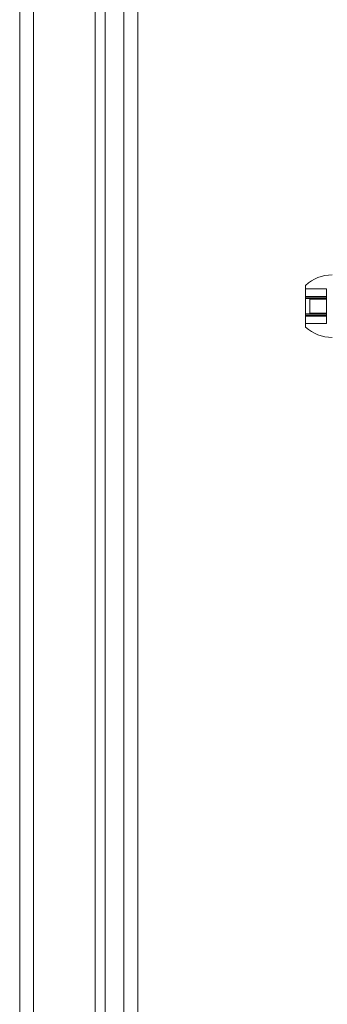
# Model space of a CAD drawing. Units: millimetres. Extents: x -1298 to 4504, y -5917 to 3900.
# Drawn here: x 3281 to 3325, y -237 to -95 of the extents above; entities that cross this region are included whole.
import ezdxf

# ---------------------------------------------------------------- set-up
doc = ezdxf.new("R2010")
doc.units = ezdxf.units.MM
doc.header["$LTSCALE"] = 500

msp = doc.modelspace()

# ---------------------------------------------------------------- linework, layer by layer
at = {"color": 0, "linetype": 'Continuous', "lineweight": 0}
for p, q in [((3282.58, -1515.11), (3282.58, 1484.89)), ((3291.46, -1515.11), (3291.46, 1484.89)), ((3292.87, -1515.11), (3292.87, 1484.89)), ((3295.58, 1484.89), (3295.58, -1515.11)), ((3280.58, -1515.11), (3280.58, -67.3)), ((3297.58, -85.11), (3297.58, -1515.11)), ((3321.73, -139.46), (3321.73, -133.46)), ((3321.73, -133.96), (3324.73, -133.96)), ((3321.73, -133.97), (3324.73, -133.97)), ((3324.73, -133.97), (3324.73, -133.96)), ((3324.73, -133.97), (3324.73, -135.05)), ((3321.73, -135.05), (3324.73, -135.05)), ((3321.73, -135.18), (3324.73, -135.18)), ((3321.73, -135.37), (3324.73, -135.37)), ((3322.34, -137.46), (3322.34, -135.46)), ((3322.34, -135.46), (3324.73, -135.46)), ((3324.73, -135.37), (3324.73, -135.05)), ((3324.73, -135.37), (3324.73, -137.54)), ((3321.73, -137.54), (3324.73, -137.54)), ((3321.73, -137.74), (3324.73, -137.74)), ((3321.73, -137.87), (3324.73, -137.87)), ((3322.34, -137.46), (3324.73, -137.46)), ((3324.73, -137.87), (3324.73, -137.54)), ((3324.73, -137.87), (3324.73, -138.95)), ((3321.73, -138.95), (3324.73, -138.95)), ((3321.73, -138.96), (3324.73, -138.96)), ((3324.73, -138.96), (3324.73, -138.95))]:
    msp.add_line(p, q, dxfattribs=at)
at = {"color": 0, "linetype": 'Continuous', "lineweight": 0, "extrusion": (4.44089e-16, -4.93038e-32, -1)}
msp.add_arc((-3325.53, -137.52), 5.56, 46.918, 90, dxfattribs=at)
at = {"color": 0, "linetype": 'Continuous', "lineweight": 0}
msp.add_arc((3325.53, -135.39), 5.56, 226.918, 270, dxfattribs=at)

doc.saveas('drawing.dxf')
